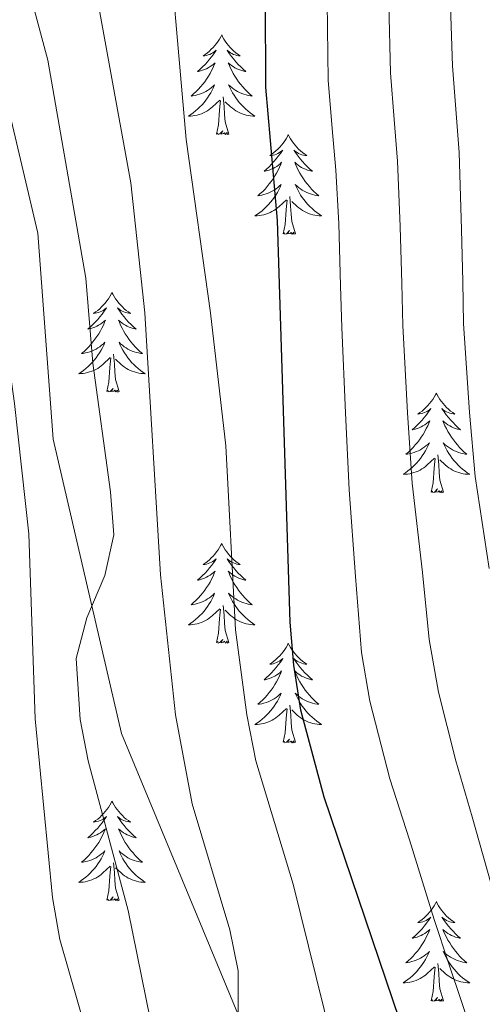
# Model space of a CAD drawing. Units: metres. Extents: x 622516 to 627025, y 4789294 to 4792346.
# Drawn here: x 623856 to 623912, y 4790578 to 4790696 of the extents above; entities that cross this region are included whole.
import ezdxf

# ---------------------------------------------------------------- set-up
doc = ezdxf.new("R2010")
doc.units = ezdxf.units.M
doc.header["$MEASUREMENT"] = 0
doc.linetypes.add('DGN Style 3', pattern=[1147.6976, 819.784, -327.9136])
for name, color, linetype, lineweight in [('Nivel 21', 7, 'Continuous', 0), ('Nivel 36', 7, 'Continuous', 0), ('Nivel 4', 7, 'Continuous', 0), ('Nivel 5', 7, 'Continuous', 0), ('Nivel 61', 7, 'Continuous', 0), ('Nivel 63', 7, 'Continuous', 0)]:
    doc.layers.add(name, color=color, linetype=linetype, lineweight=lineweight)

msp = doc.modelspace()

# ---------------------------------------------------------------- linework, layer by layer
at = {"layer": 'Nivel 21', "color": 250, "linetype": 'DGN Style 3', "lineweight": 0}
msp.add_polyline3d([(623766.15, 4790835.27, 314.05), (623776.34, 4790828.67, 314.54), (623781.07, 4790819.36, 314.54), (623783.92, 4790807.42, 315.54), (623796.57, 4790776.22, 317.53), (623801.12, 4790760.1, 319.86), (623819.79, 4790735.84, 324.17), (623830.36, 4790726.33, 325.17), (623845.61, 4790710.43, 328.32), (623850.06, 4790699.17, 328.82), (623855.25, 4790683.71, 330.81), (623858.45, 4790670.16, 333.47), (623860.26, 4790645.54, 337.29), (623864.9, 4790625.62, 335.01), (623868.45, 4790610.36, 334.03), (623882.34, 4790576.86, 340.01)], dxfattribs=at)
at = {"layer": 'Nivel 36', "color": 92, "linetype": 'Continuous', "lineweight": 0, "elevation": 0.01, "flags": 128}
for points in [[(623880.41, 4790693.87), (623880.3, 4790693.66), (623880.14, 4790693.38), (623879.98, 4790693.11), (623879.79, 4790692.86), (623879.6, 4790692.61), (623879.39, 4790692.37), (623879.17, 4790692.15), (623878.94, 4790691.93), (623878.7, 4790691.73), (623878.45, 4790691.54), (623878.19, 4790691.36), (623878.39, 4790691.38), (623878.59, 4790691.42), (623878.79, 4790691.47), (623878.99, 4790691.54), (623879.18, 4790691.63), (623879.36, 4790691.73), (623879.53, 4790691.84), (623879.74, 4790692.03), (623879.7, 4790691.97), (623879.47, 4790691.62), (623879.22, 4790691.28), (623878.97, 4790690.96), (623878.7, 4790690.64), (623878.42, 4790690.34), (623878.13, 4790690.04), (623877.82, 4790689.76), (623877.51, 4790689.49), (623877.64, 4790689.51), (623877.88, 4790689.57), (623878.12, 4790689.64), (623878.36, 4790689.73), (623878.59, 4790689.83), (623878.81, 4790689.95), (623879.03, 4790690.08), (623879.24, 4790690.23), (623879.43, 4790690.39), (623879.62, 4790690.55), (623879.53, 4790690.33), (623879.38, 4790689.97), (623879.2, 4790689.62), (623879.02, 4790689.27), (623878.82, 4790688.93), (623878.61, 4790688.6), (623878.38, 4790688.28), (623878.14, 4790687.97), (623877.89, 4790687.66), (623877.63, 4790687.37), (623877.35, 4790687.09), (623877.06, 4790686.82), (623876.77, 4790686.56), (623876.96, 4790686.59), (623877.23, 4790686.63), (623877.49, 4790686.7), (623877.75, 4790686.78), (623878.01, 4790686.87), (623878.26, 4790686.98), (623878.5, 4790687.1), (623878.73, 4790687.24), (623878.96, 4790687.39), (623879.17, 4790687.55), (623879.38, 4790687.73), (623879.57, 4790687.92), (623879.43, 4790687.59)], [(623880.41, 4790693.87), (623880.52, 4790693.66), (623880.68, 4790693.38), (623880.84, 4790693.11), (623881.02, 4790692.86), (623881.22, 4790692.61), (623881.43, 4790692.37), (623881.64, 4790692.15), (623881.88, 4790691.93), (623882.12, 4790691.73), (623882.37, 4790691.54), (623882.63, 4790691.36), (623882.43, 4790691.38), (623882.22, 4790691.42), (623882.02, 4790691.47), (623881.83, 4790691.54), (623881.64, 4790691.63), (623881.46, 4790691.73), (623881.29, 4790691.84), (623881.08, 4790692.03), (623881.12, 4790691.97), (623881.35, 4790691.62), (623881.6, 4790691.28), (623881.85, 4790690.96), (623882.12, 4790690.64), (623882.4, 4790690.34), (623882.69, 4790690.04), (623882.99, 4790689.76), (623883.31, 4790689.49), (623883.18, 4790689.51), (623882.94, 4790689.57), (623882.7, 4790689.64), (623882.46, 4790689.73), (623882.23, 4790689.83), (623882, 4790689.95), (623881.79, 4790690.08), (623881.58, 4790690.23), (623881.38, 4790690.39), (623881.2, 4790690.55), (623881.29, 4790690.33), (623881.44, 4790689.97), (623881.61, 4790689.62), (623881.8, 4790689.27), (623882, 4790688.93), (623882.21, 4790688.6), (623882.44, 4790688.28), (623882.68, 4790687.97), (623882.93, 4790687.66), (623883.19, 4790687.37), (623883.47, 4790687.09), (623883.75, 4790686.82), (623884.05, 4790686.56), (623883.85, 4790686.59), (623883.59, 4790686.63), (623883.32, 4790686.7), (623883.06, 4790686.78), (623882.81, 4790686.87), (623882.56, 4790686.98), (623882.32, 4790687.1), (623882.09, 4790687.24), (623881.86, 4790687.39), (623881.65, 4790687.55), (623881.44, 4790687.73), (623881.24, 4790687.92), (623881.39, 4790687.59)], [(623879.43, 4790687.59), (623879.28, 4790687.27), (623879.11, 4790686.95), (623878.92, 4790686.65), (623878.73, 4790686.35), (623878.52, 4790686.07), (623878.3, 4790685.79), (623878.06, 4790685.52), (623877.81, 4790685.26), (623877.56, 4790685.02), (623877.29, 4790684.78), (623877.01, 4790684.56), (623876.72, 4790684.35), (623876.43, 4790684.16), (623876.69, 4790684.17), (623876.96, 4790684.19), (623877.22, 4790684.23), (623877.48, 4790684.29), (623877.73, 4790684.36), (623877.98, 4790684.45), (623878.23, 4790684.55), (623878.46, 4790684.67), (623878.7, 4790684.8), (623878.92, 4790684.95), (623879.13, 4790685.1), (623879.33, 4790685.27), (623880.18, 4790686.07)], [(623881.39, 4790687.59), (623881.54, 4790687.27), (623881.71, 4790686.95), (623881.89, 4790686.65), (623882.09, 4790686.35), (623882.3, 4790686.07), (623882.52, 4790685.79), (623882.76, 4790685.52), (623883, 4790685.26), (623883.26, 4790685.02), (623883.53, 4790684.78), (623883.81, 4790684.56), (623884.1, 4790684.35), (623884.39, 4790684.16), (623884.12, 4790684.17), (623883.86, 4790684.19), (623883.6, 4790684.23), (623883.34, 4790684.29), (623883.08, 4790684.36), (623882.84, 4790684.45), (623882.59, 4790684.55), (623882.35, 4790684.67), (623882.12, 4790684.8), (623881.9, 4790684.95), (623881.69, 4790685.1), (623881.48, 4790685.27), (623880.83, 4790685.89)], [(623879.79, 4790682.02), (623880.04, 4790683.14), (623880.15, 4790684.88), (623880.2, 4790685.32), (623880.26, 4790686.04)], [(623881.26, 4790682.02), (623880.83, 4790683.46), (623880.74, 4790684.37), (623880.69, 4790685.32), (623880.59, 4790686.48)], [(623881.26, 4790682.02), (623881.09, 4790681.96), (623881.07, 4790682.19), (623880.88, 4790681.97), (623880.76, 4790682.18), (623880.64, 4790682.07), (623880.36, 4790682.01), (623880.56, 4790682.41), (623880.18, 4790682.03), (623879.99, 4790681.97), (623879.95, 4790682.13), (623879.79, 4790682.02)], [(623888.37, 4790681.96), (623888.26, 4790681.74), (623888.1, 4790681.46), (623887.94, 4790681.2), (623887.75, 4790680.94), (623887.56, 4790680.69), (623887.35, 4790680.45), (623887.13, 4790680.23), (623886.9, 4790680.01), (623886.66, 4790679.81), (623886.41, 4790679.62), (623886.15, 4790679.44), (623886.35, 4790679.46), (623886.55, 4790679.5), (623886.75, 4790679.55), (623886.95, 4790679.62), (623887.14, 4790679.71), (623887.32, 4790679.81), (623887.49, 4790679.92), (623887.7, 4790680.11), (623887.66, 4790680.05), (623887.43, 4790679.7), (623887.18, 4790679.37), (623886.93, 4790679.04), (623886.66, 4790678.72), (623886.38, 4790678.42), (623886.09, 4790678.12), (623885.78, 4790677.84), (623885.47, 4790677.57), (623885.6, 4790677.59), (623885.84, 4790677.65), (623886.08, 4790677.72), (623886.32, 4790677.81), (623886.55, 4790677.91), (623886.77, 4790678.03), (623886.99, 4790678.16), (623887.2, 4790678.31), (623887.39, 4790678.47), (623887.58, 4790678.64), (623887.49, 4790678.41), (623887.34, 4790678.05), (623887.16, 4790677.7), (623886.98, 4790677.35), (623886.78, 4790677.01), (623886.57, 4790676.68), (623886.34, 4790676.36), (623886.1, 4790676.05), (623885.85, 4790675.74), (623885.59, 4790675.45), (623885.31, 4790675.17), (623885.02, 4790674.9), (623884.73, 4790674.64), (623884.92, 4790674.67), (623885.19, 4790674.71), (623885.45, 4790674.78), (623885.71, 4790674.86), (623885.97, 4790674.95), (623886.22, 4790675.06), (623886.46, 4790675.18), (623886.69, 4790675.32), (623886.92, 4790675.47), (623887.13, 4790675.63), (623887.34, 4790675.81), (623887.53, 4790676), (623887.39, 4790675.67)], [(623888.37, 4790681.96), (623888.48, 4790681.74), (623888.64, 4790681.46), (623888.8, 4790681.2), (623888.98, 4790680.94), (623889.18, 4790680.69), (623889.39, 4790680.45), (623889.6, 4790680.23), (623889.84, 4790680.01), (623890.08, 4790679.81), (623890.33, 4790679.62), (623890.59, 4790679.44), (623890.39, 4790679.46), (623890.18, 4790679.5), (623889.98, 4790679.55), (623889.79, 4790679.62), (623889.6, 4790679.71), (623889.42, 4790679.81), (623889.25, 4790679.92), (623889.04, 4790680.11), (623889.08, 4790680.05), (623889.31, 4790679.7), (623889.56, 4790679.37), (623889.81, 4790679.04), (623890.08, 4790678.72), (623890.36, 4790678.42), (623890.65, 4790678.12), (623890.95, 4790677.84), (623891.27, 4790677.57), (623891.14, 4790677.59), (623890.9, 4790677.65), (623890.66, 4790677.72), (623890.42, 4790677.81), (623890.19, 4790677.91), (623889.96, 4790678.03), (623889.75, 4790678.16), (623889.54, 4790678.31), (623889.34, 4790678.47), (623889.16, 4790678.64), (623889.25, 4790678.41), (623889.4, 4790678.05), (623889.57, 4790677.7), (623889.76, 4790677.35), (623889.96, 4790677.01), (623890.17, 4790676.68), (623890.4, 4790676.36), (623890.64, 4790676.05), (623890.89, 4790675.74), (623891.15, 4790675.45), (623891.43, 4790675.17), (623891.71, 4790674.9), (623892.01, 4790674.64), (623891.81, 4790674.67), (623891.55, 4790674.71), (623891.28, 4790674.78), (623891.02, 4790674.86), (623890.77, 4790674.95), (623890.52, 4790675.06), (623890.28, 4790675.18), (623890.05, 4790675.32), (623889.82, 4790675.47), (623889.61, 4790675.63), (623889.4, 4790675.81), (623889.2, 4790676), (623889.35, 4790675.67)], [(623887.39, 4790675.67), (623887.24, 4790675.35), (623887.07, 4790675.04), (623886.88, 4790674.73), (623886.69, 4790674.43), (623886.48, 4790674.15), (623886.26, 4790673.87), (623886.02, 4790673.6), (623885.77, 4790673.34), (623885.52, 4790673.1), (623885.25, 4790672.86), (623884.97, 4790672.64), (623884.68, 4790672.43), (623884.39, 4790672.24), (623884.65, 4790672.25), (623884.92, 4790672.27), (623885.18, 4790672.32), (623885.44, 4790672.37), (623885.69, 4790672.45), (623885.94, 4790672.53), (623886.19, 4790672.63), (623886.42, 4790672.75), (623886.66, 4790672.88), (623886.88, 4790673.03), (623887.09, 4790673.19), (623887.29, 4790673.35), (623888.14, 4790674.15)], [(623889.35, 4790675.67), (623889.5, 4790675.35), (623889.67, 4790675.04), (623889.85, 4790674.73), (623890.05, 4790674.43), (623890.26, 4790674.15), (623890.48, 4790673.87), (623890.72, 4790673.6), (623890.96, 4790673.34), (623891.22, 4790673.1), (623891.49, 4790672.86), (623891.77, 4790672.64), (623892.06, 4790672.43), (623892.35, 4790672.24), (623892.08, 4790672.25), (623891.82, 4790672.27), (623891.56, 4790672.32), (623891.3, 4790672.37), (623891.04, 4790672.45), (623890.8, 4790672.53), (623890.55, 4790672.63), (623890.31, 4790672.75), (623890.08, 4790672.88), (623889.86, 4790673.03), (623889.65, 4790673.19), (623889.44, 4790673.35), (623888.79, 4790673.97)], [(623887.75, 4790670.11), (623888, 4790671.22), (623888.11, 4790672.97), (623888.16, 4790673.4), (623888.22, 4790674.12)], [(623889.22, 4790670.11), (623888.79, 4790671.55), (623888.7, 4790672.45), (623888.65, 4790673.4), (623888.55, 4790674.56)], [(623889.22, 4790670.11), (623889.05, 4790670.04), (623889.03, 4790670.28), (623888.84, 4790670.05), (623888.72, 4790670.26), (623888.6, 4790670.15), (623888.32, 4790670.09), (623888.52, 4790670.49), (623888.14, 4790670.11), (623887.95, 4790670.05), (623887.91, 4790670.22), (623887.75, 4790670.11)], [(623867.3, 4790663.09), (623867.19, 4790662.87), (623867.04, 4790662.59), (623866.87, 4790662.33), (623866.68, 4790662.07), (623866.49, 4790661.82), (623866.28, 4790661.59), (623866.06, 4790661.36), (623865.84, 4790661.14), (623865.6, 4790660.94), (623865.34, 4790660.75), (623865.08, 4790660.57), (623865.28, 4790660.59), (623865.49, 4790660.63), (623865.68, 4790660.69), (623865.88, 4790660.76), (623866.07, 4790660.84), (623866.25, 4790660.94), (623866.42, 4790661.05), (623866.63, 4790661.24), (623866.59, 4790661.18), (623866.36, 4790660.83), (623866.12, 4790660.5), (623865.86, 4790660.17), (623865.59, 4790659.85), (623865.31, 4790659.55), (623865.02, 4790659.26), (623864.72, 4790658.97), (623864.4, 4790658.7), (623864.53, 4790658.73), (623864.77, 4790658.78), (623865.02, 4790658.86), (623865.25, 4790658.94), (623865.48, 4790659.05), (623865.7, 4790659.17), (623865.92, 4790659.3), (623866.13, 4790659.44), (623866.32, 4790659.6), (623866.51, 4790659.77), (623866.42, 4790659.55), (623866.27, 4790659.19), (623866.1, 4790658.83), (623865.91, 4790658.48), (623865.71, 4790658.14), (623865.5, 4790657.81), (623865.27, 4790657.49), (623865.03, 4790657.18), (623864.78, 4790656.88), (623864.52, 4790656.58), (623864.24, 4790656.3), (623863.96, 4790656.03), (623863.66, 4790655.77), (623863.86, 4790655.8), (623864.12, 4790655.85), (623864.39, 4790655.91), (623864.64, 4790655.99), (623864.9, 4790656.08), (623865.15, 4790656.19), (623865.39, 4790656.31), (623865.62, 4790656.45), (623865.85, 4790656.6), (623866.06, 4790656.77), (623866.27, 4790656.94), (623866.46, 4790657.13), (623866.32, 4790656.8)], [(623867.3, 4790663.09), (623867.41, 4790662.87), (623867.57, 4790662.59), (623867.74, 4790662.33), (623867.92, 4790662.07), (623868.11, 4790661.82), (623868.32, 4790661.59), (623868.54, 4790661.36), (623868.77, 4790661.14), (623869.01, 4790660.94), (623869.26, 4790660.75), (623869.52, 4790660.57), (623869.32, 4790660.59), (623869.12, 4790660.63), (623868.92, 4790660.69), (623868.72, 4790660.76), (623868.53, 4790660.84), (623868.35, 4790660.94), (623868.18, 4790661.05), (623867.97, 4790661.24), (623868.01, 4790661.18), (623868.24, 4790660.83), (623868.49, 4790660.5), (623868.74, 4790660.17), (623869.01, 4790659.85), (623869.29, 4790659.55), (623869.58, 4790659.26), (623869.89, 4790658.97), (623870.2, 4790658.7), (623870.08, 4790658.73), (623869.83, 4790658.78), (623869.59, 4790658.86), (623869.35, 4790658.94), (623869.12, 4790659.05), (623868.9, 4790659.17), (623868.68, 4790659.3), (623868.47, 4790659.44), (623868.28, 4790659.6), (623868.09, 4790659.77), (623868.18, 4790659.55), (623868.33, 4790659.19), (623868.5, 4790658.83), (623868.69, 4790658.48), (623868.89, 4790658.14), (623869.1, 4790657.81), (623869.33, 4790657.49), (623869.57, 4790657.18), (623869.82, 4790656.88), (623870.08, 4790656.58), (623870.36, 4790656.3), (623870.64, 4790656.03), (623870.94, 4790655.77), (623870.75, 4790655.8), (623870.48, 4790655.85), (623870.22, 4790655.91), (623869.96, 4790655.99), (623869.7, 4790656.08), (623869.45, 4790656.19), (623869.21, 4790656.31), (623868.98, 4790656.45), (623868.75, 4790656.6), (623868.54, 4790656.77), (623868.33, 4790656.94), (623868.14, 4790657.13), (623868.28, 4790656.8)], [(623866.32, 4790656.8), (623866.17, 4790656.48), (623866, 4790656.17), (623865.82, 4790655.86), (623865.62, 4790655.57), (623865.41, 4790655.28), (623865.19, 4790655), (623864.95, 4790654.73), (623864.71, 4790654.47), (623864.45, 4790654.23), (623864.18, 4790653.99), (623863.9, 4790653.77), (623863.61, 4790653.56), (623863.32, 4790653.37), (623863.59, 4790653.38), (623863.85, 4790653.41), (623864.11, 4790653.45), (623864.37, 4790653.51), (623864.62, 4790653.58), (623864.88, 4790653.66), (623865.12, 4790653.77), (623865.36, 4790653.88), (623865.59, 4790654.01), (623865.81, 4790654.16), (623866.02, 4790654.32), (623866.22, 4790654.49), (623867.07, 4790655.29)], [(623868.28, 4790656.8), (623868.43, 4790656.48), (623868.6, 4790656.17), (623868.78, 4790655.86), (623868.98, 4790655.57), (623869.19, 4790655.28), (623869.42, 4790655), (623869.65, 4790654.73), (623869.9, 4790654.47), (623870.15, 4790654.23), (623870.42, 4790653.99), (623870.7, 4790653.77), (623870.99, 4790653.56), (623871.28, 4790653.37), (623871.02, 4790653.38), (623870.75, 4790653.41), (623870.49, 4790653.45), (623870.23, 4790653.51), (623869.98, 4790653.58), (623869.73, 4790653.66), (623869.48, 4790653.77), (623869.24, 4790653.88), (623869.02, 4790654.01), (623868.79, 4790654.16), (623868.58, 4790654.32), (623868.38, 4790654.49), (623867.72, 4790655.11)], [(623866.68, 4790651.24), (623866.93, 4790652.35), (623867.04, 4790654.1), (623867.09, 4790654.53), (623867.15, 4790655.25)], [(623868.15, 4790651.24), (623867.72, 4790652.68), (623867.63, 4790653.58), (623867.59, 4790654.53), (623867.48, 4790655.69)], [(623868.15, 4790651.24), (623867.98, 4790651.17), (623867.96, 4790651.41), (623867.77, 4790651.19), (623867.65, 4790651.39), (623867.53, 4790651.28), (623867.26, 4790651.23), (623867.45, 4790651.62), (623867.07, 4790651.24), (623866.88, 4790651.19), (623866.84, 4790651.35), (623866.68, 4790651.24)], [(623906.07, 4790651.06), (623905.96, 4790650.84), (623905.8, 4790650.57), (623905.63, 4790650.3), (623905.45, 4790650.05), (623905.26, 4790649.8), (623905.05, 4790649.56), (623904.83, 4790649.33), (623904.6, 4790649.12), (623904.36, 4790648.91), (623904.11, 4790648.72), (623903.85, 4790648.55), (623904.05, 4790648.57), (623904.25, 4790648.61), (623904.45, 4790648.66), (623904.65, 4790648.73), (623904.84, 4790648.82), (623905.02, 4790648.91), (623905.19, 4790649.03), (623905.4, 4790649.22), (623905.36, 4790649.15), (623905.12, 4790648.81), (623904.88, 4790648.47), (623904.63, 4790648.15), (623904.36, 4790647.83), (623904.08, 4790647.53), (623903.79, 4790647.23), (623903.48, 4790646.95), (623903.17, 4790646.68), (623903.29, 4790646.7), (623903.54, 4790646.76), (623903.78, 4790646.83), (623904.02, 4790646.92), (623904.25, 4790647.02), (623904.47, 4790647.14), (623904.69, 4790647.27), (623904.9, 4790647.42), (623905.09, 4790647.57), (623905.28, 4790647.74), (623905.19, 4790647.52), (623905.04, 4790647.16), (623904.86, 4790646.81), (623904.68, 4790646.46), (623904.48, 4790646.12), (623904.27, 4790645.79), (623904.04, 4790645.47), (623903.8, 4790645.15), (623903.55, 4790644.85), (623903.29, 4790644.56), (623903.01, 4790644.28), (623902.72, 4790644.01), (623902.43, 4790643.75), (623902.62, 4790643.77), (623902.89, 4790643.82), (623903.15, 4790643.89), (623903.41, 4790643.96), (623903.67, 4790644.06), (623903.92, 4790644.17), (623904.16, 4790644.29), (623904.39, 4790644.43), (623904.62, 4790644.58), (623904.83, 4790644.74), (623905.04, 4790644.92), (623905.23, 4790645.11), (623905.09, 4790644.78)], [(623906.07, 4790651.06), (623906.18, 4790650.84), (623906.33, 4790650.57), (623906.5, 4790650.3), (623906.68, 4790650.05), (623906.88, 4790649.8), (623907.08, 4790649.56), (623907.3, 4790649.33), (623907.53, 4790649.12), (623907.77, 4790648.91), (623908.02, 4790648.72), (623908.28, 4790648.55), (623908.09, 4790648.57), (623907.88, 4790648.61), (623907.68, 4790648.66), (623907.49, 4790648.73), (623907.3, 4790648.82), (623907.12, 4790648.91), (623906.94, 4790649.03), (623906.74, 4790649.22), (623906.78, 4790649.15), (623907.01, 4790648.81), (623907.25, 4790648.47), (623907.51, 4790648.15), (623907.78, 4790647.83), (623908.06, 4790647.53), (623908.35, 4790647.23), (623908.65, 4790646.95), (623908.97, 4790646.68), (623908.84, 4790646.7), (623908.6, 4790646.76), (623908.35, 4790646.83), (623908.12, 4790646.92), (623907.89, 4790647.02), (623907.66, 4790647.14), (623907.45, 4790647.27), (623907.24, 4790647.42), (623907.04, 4790647.57), (623906.86, 4790647.74), (623906.94, 4790647.52), (623907.1, 4790647.16), (623907.27, 4790646.81), (623907.46, 4790646.46), (623907.66, 4790646.12), (623907.87, 4790645.79), (623908.1, 4790645.47), (623908.34, 4790645.15), (623908.59, 4790644.85), (623908.85, 4790644.56), (623909.12, 4790644.28), (623909.41, 4790644.01), (623909.71, 4790643.75), (623909.51, 4790643.77), (623909.25, 4790643.82), (623908.98, 4790643.89), (623908.72, 4790643.96), (623908.47, 4790644.06), (623908.22, 4790644.17), (623907.98, 4790644.29), (623907.75, 4790644.43), (623907.52, 4790644.58), (623907.3, 4790644.74), (623907.1, 4790644.92), (623906.9, 4790645.11), (623907.04, 4790644.78)], [(623905.09, 4790644.78), (623904.94, 4790644.46), (623904.77, 4790644.14), (623904.58, 4790643.84), (623904.39, 4790643.54), (623904.18, 4790643.25), (623903.95, 4790642.97), (623903.72, 4790642.71), (623903.47, 4790642.45), (623903.22, 4790642.2), (623902.95, 4790641.97), (623902.67, 4790641.75), (623902.38, 4790641.54), (623902.09, 4790641.35), (623902.35, 4790641.36), (623902.62, 4790641.38), (623902.88, 4790641.42), (623903.14, 4790641.48), (623903.39, 4790641.55), (623903.64, 4790641.64), (623903.89, 4790641.74), (623904.12, 4790641.86), (623904.35, 4790641.99), (623904.58, 4790642.13), (623904.79, 4790642.29), (623904.99, 4790642.46), (623905.84, 4790643.26)], [(623907.04, 4790644.78), (623907.2, 4790644.46), (623907.37, 4790644.14), (623907.55, 4790643.84), (623907.75, 4790643.54), (623907.96, 4790643.25), (623908.18, 4790642.97), (623908.42, 4790642.71), (623908.66, 4790642.45), (623908.92, 4790642.2), (623909.19, 4790641.97), (623909.47, 4790641.75), (623909.76, 4790641.54), (623910.05, 4790641.35), (623909.78, 4790641.36), (623909.52, 4790641.38), (623909.26, 4790641.42), (623909, 4790641.48), (623908.74, 4790641.55), (623908.49, 4790641.64), (623908.25, 4790641.74), (623908.01, 4790641.86), (623907.78, 4790641.99), (623907.56, 4790642.13), (623907.35, 4790642.29), (623907.14, 4790642.46), (623906.49, 4790643.08)], [(623905.45, 4790639.21), (623905.69, 4790640.33), (623905.81, 4790642.07), (623905.86, 4790642.51), (623905.92, 4790643.23)], [(623906.92, 4790639.21), (623906.49, 4790640.65), (623906.4, 4790641.56), (623906.35, 4790642.51), (623906.25, 4790643.67)], [(623906.92, 4790639.21), (623906.74, 4790639.14), (623906.73, 4790639.38), (623906.54, 4790639.16), (623906.42, 4790639.36), (623906.29, 4790639.26), (623906.02, 4790639.2), (623906.22, 4790639.59), (623905.84, 4790639.21), (623905.65, 4790639.16), (623905.61, 4790639.32), (623905.45, 4790639.21)], [(623880.41, 4790633.08), (623880.3, 4790632.86), (623880.14, 4790632.58), (623879.98, 4790632.32), (623879.79, 4790632.06), (623879.6, 4790631.81), (623879.39, 4790631.57), (623879.17, 4790631.35), (623878.94, 4790631.13), (623878.7, 4790630.93), (623878.45, 4790630.74), (623878.19, 4790630.56), (623878.39, 4790630.58), (623878.59, 4790630.62), (623878.79, 4790630.68), (623878.99, 4790630.75), (623879.18, 4790630.83), (623879.36, 4790630.93), (623879.53, 4790631.04), (623879.74, 4790631.23), (623879.7, 4790631.17), (623879.47, 4790630.82), (623879.22, 4790630.49), (623878.97, 4790630.16), (623878.7, 4790629.84), (623878.42, 4790629.54), (623878.13, 4790629.25), (623877.82, 4790628.96), (623877.51, 4790628.69), (623877.64, 4790628.71), (623877.88, 4790628.77), (623878.12, 4790628.85), (623878.36, 4790628.93), (623878.59, 4790629.04), (623878.81, 4790629.15), (623879.03, 4790629.29), (623879.24, 4790629.43), (623879.43, 4790629.59), (623879.62, 4790629.76), (623879.53, 4790629.53), (623879.38, 4790629.17), (623879.2, 4790628.82), (623879.02, 4790628.47), (623878.82, 4790628.13), (623878.61, 4790627.8), (623878.38, 4790627.48), (623878.14, 4790627.17), (623877.89, 4790626.87), (623877.63, 4790626.57), (623877.35, 4790626.29), (623877.06, 4790626.02), (623876.77, 4790625.76), (623876.96, 4790625.79), (623877.23, 4790625.84), (623877.49, 4790625.9), (623877.75, 4790625.98), (623878.01, 4790626.07), (623878.26, 4790626.18), (623878.5, 4790626.3), (623878.73, 4790626.44), (623878.96, 4790626.59), (623879.17, 4790626.75), (623879.38, 4790626.93), (623879.57, 4790627.12), (623879.43, 4790626.79)], [(623880.41, 4790633.08), (623880.52, 4790632.86), (623880.68, 4790632.58), (623880.84, 4790632.32), (623881.02, 4790632.06), (623881.22, 4790631.81), (623881.43, 4790631.57), (623881.64, 4790631.35), (623881.88, 4790631.13), (623882.12, 4790630.93), (623882.37, 4790630.74), (623882.63, 4790630.56), (623882.43, 4790630.58), (623882.22, 4790630.62), (623882.02, 4790630.68), (623881.83, 4790630.75), (623881.64, 4790630.83), (623881.46, 4790630.93), (623881.29, 4790631.04), (623881.08, 4790631.23), (623881.12, 4790631.17), (623881.35, 4790630.82), (623881.6, 4790630.49), (623881.85, 4790630.16), (623882.12, 4790629.84), (623882.4, 4790629.54), (623882.69, 4790629.25), (623882.99, 4790628.96), (623883.31, 4790628.69), (623883.18, 4790628.71), (623882.94, 4790628.77), (623882.7, 4790628.85), (623882.46, 4790628.93), (623882.23, 4790629.04), (623882, 4790629.15), (623881.79, 4790629.29), (623881.58, 4790629.43), (623881.38, 4790629.59), (623881.2, 4790629.76), (623881.29, 4790629.53), (623881.44, 4790629.17), (623881.61, 4790628.82), (623881.8, 4790628.47), (623882, 4790628.13), (623882.21, 4790627.8), (623882.44, 4790627.48), (623882.68, 4790627.17), (623882.93, 4790626.87), (623883.19, 4790626.57), (623883.47, 4790626.29), (623883.75, 4790626.02), (623884.05, 4790625.76), (623883.85, 4790625.79), (623883.59, 4790625.84), (623883.32, 4790625.9), (623883.06, 4790625.98), (623882.81, 4790626.07), (623882.56, 4790626.18), (623882.32, 4790626.3), (623882.09, 4790626.44), (623881.86, 4790626.59), (623881.65, 4790626.75), (623881.44, 4790626.93), (623881.24, 4790627.12), (623881.39, 4790626.79)], [(623879.43, 4790626.79), (623879.28, 4790626.47), (623879.11, 4790626.16), (623878.92, 4790625.85), (623878.73, 4790625.55), (623878.52, 4790625.27), (623878.3, 4790624.99), (623878.06, 4790624.72), (623877.81, 4790624.46), (623877.56, 4790624.22), (623877.29, 4790623.98), (623877.01, 4790623.76), (623876.72, 4790623.55), (623876.43, 4790623.36), (623876.69, 4790623.37), (623876.96, 4790623.4), (623877.22, 4790623.44), (623877.48, 4790623.49), (623877.73, 4790623.57), (623877.98, 4790623.65), (623878.23, 4790623.76), (623878.46, 4790623.87), (623878.7, 4790624), (623878.92, 4790624.15), (623879.13, 4790624.31), (623879.33, 4790624.48), (623880.18, 4790625.27)], [(623881.39, 4790626.79), (623881.54, 4790626.47), (623881.71, 4790626.16), (623881.89, 4790625.85), (623882.09, 4790625.55), (623882.3, 4790625.27), (623882.52, 4790624.99), (623882.76, 4790624.72), (623883, 4790624.46), (623883.26, 4790624.22), (623883.53, 4790623.98), (623883.81, 4790623.76), (623884.1, 4790623.55), (623884.39, 4790623.36), (623884.12, 4790623.37), (623883.86, 4790623.4), (623883.6, 4790623.44), (623883.34, 4790623.49), (623883.08, 4790623.57), (623882.84, 4790623.65), (623882.59, 4790623.76), (623882.35, 4790623.87), (623882.12, 4790624), (623881.9, 4790624.15), (623881.69, 4790624.31), (623881.48, 4790624.48), (623880.83, 4790625.1)], [(623881.26, 4790621.23), (623880.83, 4790622.67), (623880.74, 4790623.57), (623880.69, 4790624.52), (623880.59, 4790625.68)], [(623879.79, 4790621.23), (623880.04, 4790622.34), (623880.15, 4790624.09), (623880.2, 4790624.52), (623880.26, 4790625.24)], [(623881.26, 4790621.23), (623881.09, 4790621.16), (623881.07, 4790621.4), (623880.88, 4790621.17), (623880.76, 4790621.38), (623880.64, 4790621.27), (623880.36, 4790621.22), (623880.56, 4790621.61), (623880.18, 4790621.23), (623879.99, 4790621.17), (623879.95, 4790621.34), (623879.79, 4790621.23)], [(623888.37, 4790621.16), (623888.26, 4790620.94), (623888.1, 4790620.66), (623887.94, 4790620.4), (623887.75, 4790620.14), (623887.56, 4790619.89), (623887.35, 4790619.65), (623887.13, 4790619.43), (623886.9, 4790619.21), (623886.66, 4790619.01), (623886.41, 4790618.82), (623886.15, 4790618.64), (623886.35, 4790618.66), (623886.56, 4790618.7), (623886.75, 4790618.76), (623886.95, 4790618.83), (623887.14, 4790618.91), (623887.32, 4790619.01), (623887.49, 4790619.12), (623887.7, 4790619.31), (623887.66, 4790619.25), (623887.43, 4790618.9), (623887.18, 4790618.57), (623886.93, 4790618.24), (623886.66, 4790617.93), (623886.38, 4790617.62), (623886.09, 4790617.33), (623885.78, 4790617.04), (623885.47, 4790616.77), (623885.6, 4790616.79), (623885.84, 4790616.85), (623886.08, 4790616.93), (623886.32, 4790617.01), (623886.55, 4790617.12), (623886.77, 4790617.23), (623886.99, 4790617.37), (623887.2, 4790617.51), (623887.39, 4790617.67), (623887.58, 4790617.84), (623887.49, 4790617.62), (623887.34, 4790617.25), (623887.17, 4790616.9), (623886.98, 4790616.55), (623886.78, 4790616.21), (623886.57, 4790615.88), (623886.34, 4790615.56), (623886.1, 4790615.25), (623885.85, 4790614.95), (623885.59, 4790614.65), (623885.31, 4790614.37), (623885.03, 4790614.1), (623884.73, 4790613.85), (623884.92, 4790613.87), (623885.19, 4790613.92), (623885.46, 4790613.98), (623885.71, 4790614.06), (623885.97, 4790614.15), (623886.22, 4790614.26), (623886.46, 4790614.38), (623886.69, 4790614.52), (623886.92, 4790614.67), (623887.13, 4790614.84), (623887.34, 4790615.01), (623887.53, 4790615.2), (623887.39, 4790614.87)], [(623888.37, 4790621.16), (623888.48, 4790620.94), (623888.64, 4790620.66), (623888.8, 4790620.4), (623888.99, 4790620.14), (623889.18, 4790619.89), (623889.39, 4790619.65), (623889.61, 4790619.43), (623889.84, 4790619.21), (623890.08, 4790619.01), (623890.33, 4790618.82), (623890.59, 4790618.64), (623890.39, 4790618.66), (623890.18, 4790618.7), (623889.99, 4790618.76), (623889.79, 4790618.83), (623889.6, 4790618.91), (623889.42, 4790619.01), (623889.25, 4790619.12), (623889.04, 4790619.31), (623889.08, 4790619.25), (623889.31, 4790618.9), (623889.56, 4790618.57), (623889.81, 4790618.24), (623890.08, 4790617.93), (623890.36, 4790617.62), (623890.65, 4790617.33), (623890.96, 4790617.04), (623891.27, 4790616.77), (623891.14, 4790616.79), (623890.9, 4790616.85), (623890.66, 4790616.93), (623890.42, 4790617.01), (623890.19, 4790617.12), (623889.97, 4790617.23), (623889.75, 4790617.37), (623889.54, 4790617.51), (623889.35, 4790617.67), (623889.16, 4790617.84), (623889.25, 4790617.62), (623889.4, 4790617.25), (623889.57, 4790616.9), (623889.76, 4790616.55), (623889.96, 4790616.21), (623890.17, 4790615.88), (623890.4, 4790615.56), (623890.64, 4790615.25), (623890.89, 4790614.95), (623891.15, 4790614.65), (623891.43, 4790614.37), (623891.71, 4790614.1), (623892.01, 4790613.85), (623891.82, 4790613.87), (623891.55, 4790613.92), (623891.28, 4790613.98), (623891.03, 4790614.06), (623890.77, 4790614.15), (623890.52, 4790614.26), (623890.28, 4790614.38), (623890.05, 4790614.52), (623889.82, 4790614.67), (623889.61, 4790614.84), (623889.4, 4790615.01), (623889.21, 4790615.2), (623889.35, 4790614.87)], [(623887.39, 4790614.87), (623887.24, 4790614.55), (623887.07, 4790614.24), (623886.89, 4790613.93), (623886.69, 4790613.64), (623886.48, 4790613.35), (623886.26, 4790613.07), (623886.02, 4790612.8), (623885.78, 4790612.54), (623885.52, 4790612.3), (623885.25, 4790612.07), (623884.97, 4790611.84), (623884.68, 4790611.63), (623884.39, 4790611.44), (623884.66, 4790611.45), (623884.92, 4790611.48), (623885.18, 4790611.52), (623885.44, 4790611.57), (623885.69, 4790611.65), (623885.94, 4790611.73), (623886.19, 4790611.84), (623886.43, 4790611.95), (623886.66, 4790612.08), (623886.88, 4790612.23), (623887.09, 4790612.39), (623887.29, 4790612.56), (623888.14, 4790613.36)], [(623889.35, 4790614.87), (623889.5, 4790614.55), (623889.67, 4790614.24), (623889.85, 4790613.93), (623890.05, 4790613.64), (623890.26, 4790613.35), (623890.48, 4790613.07), (623890.72, 4790612.8), (623890.96, 4790612.54), (623891.22, 4790612.3), (623891.49, 4790612.07), (623891.77, 4790611.84), (623892.06, 4790611.63), (623892.35, 4790611.44), (623892.08, 4790611.45), (623891.82, 4790611.48), (623891.56, 4790611.52), (623891.3, 4790611.57), (623891.05, 4790611.65), (623890.8, 4790611.73), (623890.55, 4790611.84), (623890.31, 4790611.95), (623890.08, 4790612.08), (623889.86, 4790612.23), (623889.65, 4790612.39), (623889.45, 4790612.56), (623888.79, 4790613.18)], [(623889.22, 4790609.31), (623888.79, 4790610.75), (623888.7, 4790611.65), (623888.66, 4790612.6), (623888.55, 4790613.76)], [(623887.75, 4790609.31), (623888, 4790610.43), (623888.11, 4790612.17), (623888.16, 4790612.6), (623888.22, 4790613.32)], [(623889.22, 4790609.31), (623889.05, 4790609.24), (623889.03, 4790609.48), (623888.84, 4790609.26), (623888.72, 4790609.46), (623888.6, 4790609.35), (623888.33, 4790609.3), (623888.52, 4790609.69), (623888.14, 4790609.31), (623887.95, 4790609.26), (623887.91, 4790609.42), (623887.75, 4790609.31)], [(623867.3, 4790602.29), (623867.19, 4790602.07), (623867.04, 4790601.79), (623866.87, 4790601.53), (623866.68, 4790601.27), (623866.49, 4790601.02), (623866.28, 4790600.79), (623866.06, 4790600.56), (623865.84, 4790600.34), (623865.6, 4790600.14), (623865.34, 4790599.95), (623865.08, 4790599.77), (623865.28, 4790599.79), (623865.49, 4790599.83), (623865.68, 4790599.89), (623865.88, 4790599.96), (623866.07, 4790600.04), (623866.25, 4790600.14), (623866.42, 4790600.25), (623866.63, 4790600.44), (623866.59, 4790600.38), (623866.36, 4790600.03), (623866.12, 4790599.7), (623865.86, 4790599.37), (623865.59, 4790599.06), (623865.31, 4790598.75), (623865.02, 4790598.46), (623864.72, 4790598.17), (623864.4, 4790597.9), (623864.53, 4790597.93), (623864.77, 4790597.98), (623865.02, 4790598.06), (623865.25, 4790598.15), (623865.48, 4790598.25), (623865.7, 4790598.37), (623865.92, 4790598.5), (623866.13, 4790598.64), (623866.32, 4790598.8), (623866.51, 4790598.97), (623866.42, 4790598.75), (623866.27, 4790598.39), (623866.1, 4790598.03), (623865.91, 4790597.69), (623865.71, 4790597.35), (623865.5, 4790597.01), (623865.27, 4790596.69), (623865.03, 4790596.38), (623864.78, 4790596.08), (623864.52, 4790595.79), (623864.24, 4790595.5), (623863.96, 4790595.23), (623863.66, 4790594.98), (623863.86, 4790595), (623864.12, 4790595.05), (623864.39, 4790595.11), (623864.64, 4790595.19), (623864.9, 4790595.28), (623865.15, 4790595.39), (623865.39, 4790595.51), (623865.62, 4790595.65), (623865.85, 4790595.8), (623866.06, 4790595.97), (623866.27, 4790596.14), (623866.46, 4790596.33), (623866.32, 4790596)], [(623867.3, 4790602.29), (623867.41, 4790602.07), (623867.57, 4790601.79), (623867.74, 4790601.53), (623867.92, 4790601.27), (623868.11, 4790601.02), (623868.32, 4790600.79), (623868.54, 4790600.56), (623868.77, 4790600.34), (623869.01, 4790600.14), (623869.26, 4790599.95), (623869.52, 4790599.77), (623869.32, 4790599.79), (623869.12, 4790599.83), (623868.92, 4790599.89), (623868.72, 4790599.96), (623868.53, 4790600.04), (623868.35, 4790600.14), (623868.18, 4790600.25), (623867.97, 4790600.44), (623868.01, 4790600.38), (623868.24, 4790600.03), (623868.49, 4790599.7), (623868.74, 4790599.37), (623869.01, 4790599.06), (623869.29, 4790598.75), (623869.58, 4790598.46), (623869.89, 4790598.17), (623870.2, 4790597.9), (623870.08, 4790597.93), (623869.83, 4790597.98), (623869.59, 4790598.06), (623869.35, 4790598.15), (623869.12, 4790598.25), (623868.9, 4790598.37), (623868.68, 4790598.5), (623868.47, 4790598.64), (623868.28, 4790598.8), (623868.09, 4790598.97), (623868.18, 4790598.75), (623868.33, 4790598.39), (623868.5, 4790598.03), (623868.69, 4790597.69), (623868.89, 4790597.35), (623869.1, 4790597.01), (623869.33, 4790596.69), (623869.57, 4790596.38), (623869.82, 4790596.08), (623870.08, 4790595.79), (623870.36, 4790595.5), (623870.64, 4790595.23), (623870.94, 4790594.98), (623870.75, 4790595), (623870.48, 4790595.05), (623870.22, 4790595.11), (623869.96, 4790595.19), (623869.7, 4790595.28), (623869.45, 4790595.39), (623869.21, 4790595.51), (623868.98, 4790595.65), (623868.75, 4790595.8), (623868.54, 4790595.97), (623868.33, 4790596.14), (623868.14, 4790596.33), (623868.28, 4790596)], [(623866.32, 4790596), (623866.17, 4790595.68), (623866, 4790595.37), (623865.82, 4790595.06), (623865.62, 4790594.77), (623865.41, 4790594.48), (623865.19, 4790594.2), (623864.95, 4790593.93), (623864.71, 4790593.67), (623864.45, 4790593.43), (623864.18, 4790593.2), (623863.9, 4790592.97), (623863.61, 4790592.77), (623863.32, 4790592.57), (623863.59, 4790592.58), (623863.85, 4790592.61), (623864.11, 4790592.65), (623864.37, 4790592.71), (623864.62, 4790592.78), (623864.88, 4790592.87), (623865.12, 4790592.97), (623865.36, 4790593.08), (623865.59, 4790593.21), (623865.81, 4790593.36), (623866.02, 4790593.52), (623866.22, 4790593.69), (623867.07, 4790594.49)], [(623868.28, 4790596), (623868.43, 4790595.68), (623868.6, 4790595.37), (623868.78, 4790595.06), (623868.98, 4790594.77), (623869.19, 4790594.48), (623869.42, 4790594.2), (623869.65, 4790593.93), (623869.9, 4790593.67), (623870.15, 4790593.43), (623870.42, 4790593.2), (623870.7, 4790592.97), (623870.99, 4790592.77), (623871.28, 4790592.57), (623871.02, 4790592.58), (623870.75, 4790592.61), (623870.49, 4790592.65), (623870.23, 4790592.71), (623869.98, 4790592.78), (623869.73, 4790592.87), (623869.48, 4790592.97), (623869.24, 4790593.08), (623869.02, 4790593.21), (623868.79, 4790593.36), (623868.58, 4790593.52), (623868.38, 4790593.69), (623867.72, 4790594.31)], [(623868.15, 4790590.44), (623867.72, 4790591.88), (623867.63, 4790592.78), (623867.59, 4790593.73), (623867.48, 4790594.89)], [(623866.68, 4790590.44), (623866.93, 4790591.56), (623867.04, 4790593.3), (623867.09, 4790593.73), (623867.15, 4790594.45)], [(623868.15, 4790590.44), (623867.98, 4790590.37), (623867.96, 4790590.61), (623867.77, 4790590.39), (623867.65, 4790590.59), (623867.53, 4790590.48), (623867.26, 4790590.43), (623867.45, 4790590.82), (623867.07, 4790590.44), (623866.88, 4790590.39), (623866.84, 4790590.55), (623866.68, 4790590.44)], [(623906.07, 4790590.27), (623905.96, 4790590.05), (623905.8, 4790589.77), (623905.63, 4790589.51), (623905.45, 4790589.25), (623905.26, 4790589), (623905.05, 4790588.76), (623904.83, 4790588.54), (623904.6, 4790588.32), (623904.36, 4790588.12), (623904.11, 4790587.93), (623903.85, 4790587.75), (623904.05, 4790587.77), (623904.25, 4790587.81), (623904.45, 4790587.86), (623904.65, 4790587.93), (623904.84, 4790588.02), (623905.02, 4790588.12), (623905.19, 4790588.23), (623905.4, 4790588.42), (623905.36, 4790588.35), (623905.12, 4790588.01), (623904.88, 4790587.67), (623904.63, 4790587.35), (623904.36, 4790587.03), (623904.08, 4790586.73), (623903.79, 4790586.43), (623903.48, 4790586.15), (623903.17, 4790585.88), (623903.29, 4790585.9), (623903.54, 4790585.96), (623903.78, 4790586.03), (623904.02, 4790586.12), (623904.25, 4790586.22), (623904.47, 4790586.34), (623904.69, 4790586.47), (623904.9, 4790586.62), (623905.09, 4790586.77), (623905.28, 4790586.95), (623905.19, 4790586.72), (623905.04, 4790586.36), (623904.86, 4790586.01), (623904.68, 4790585.66), (623904.48, 4790585.32), (623904.27, 4790584.99), (623904.04, 4790584.67), (623903.8, 4790584.36), (623903.55, 4790584.05), (623903.29, 4790583.76), (623903.01, 4790583.48), (623902.72, 4790583.21), (623902.43, 4790582.95), (623902.62, 4790582.98), (623902.89, 4790583.02), (623903.15, 4790583.09), (623903.41, 4790583.17), (623903.67, 4790583.26), (623903.92, 4790583.37), (623904.16, 4790583.49), (623904.39, 4790583.63), (623904.62, 4790583.78), (623904.83, 4790583.94), (623905.04, 4790584.12), (623905.23, 4790584.31), (623905.09, 4790583.98)], [(623906.07, 4790590.27), (623906.18, 4790590.05), (623906.33, 4790589.77), (623906.5, 4790589.51), (623906.68, 4790589.25), (623906.88, 4790589), (623907.08, 4790588.76), (623907.3, 4790588.54), (623907.53, 4790588.32), (623907.77, 4790588.12), (623908.02, 4790587.93), (623908.28, 4790587.75), (623908.09, 4790587.77), (623907.88, 4790587.81), (623907.68, 4790587.86), (623907.49, 4790587.93), (623907.3, 4790588.02), (623907.12, 4790588.12), (623906.94, 4790588.23), (623906.74, 4790588.42), (623906.78, 4790588.35), (623907.01, 4790588.01), (623907.25, 4790587.67), (623907.51, 4790587.35), (623907.78, 4790587.03), (623908.06, 4790586.73), (623908.35, 4790586.43), (623908.65, 4790586.15), (623908.97, 4790585.88), (623908.84, 4790585.9), (623908.6, 4790585.96), (623908.35, 4790586.03), (623908.12, 4790586.12), (623907.89, 4790586.22), (623907.66, 4790586.34), (623907.45, 4790586.47), (623907.24, 4790586.62), (623907.04, 4790586.77), (623906.86, 4790586.95), (623906.94, 4790586.72), (623907.1, 4790586.36), (623907.27, 4790586.01), (623907.46, 4790585.66), (623907.66, 4790585.32), (623907.87, 4790584.99), (623908.1, 4790584.67), (623908.34, 4790584.36), (623908.59, 4790584.05), (623908.85, 4790583.76), (623909.12, 4790583.48), (623909.41, 4790583.21), (623909.71, 4790582.95), (623909.51, 4790582.98), (623909.25, 4790583.02), (623908.98, 4790583.09), (623908.72, 4790583.17), (623908.47, 4790583.26), (623908.22, 4790583.37), (623907.98, 4790583.49), (623907.75, 4790583.63), (623907.52, 4790583.78), (623907.3, 4790583.94), (623907.1, 4790584.12), (623906.9, 4790584.31), (623907.04, 4790583.98)], [(623905.09, 4790583.98), (623904.94, 4790583.66), (623904.77, 4790583.35), (623904.58, 4790583.04), (623904.39, 4790582.74), (623904.18, 4790582.45), (623903.95, 4790582.18), (623903.72, 4790581.91), (623903.47, 4790581.65), (623903.22, 4790581.41), (623902.95, 4790581.17), (623902.67, 4790580.95), (623902.38, 4790580.74), (623902.09, 4790580.55), (623902.35, 4790580.56), (623902.62, 4790580.58), (623902.88, 4790580.62), (623903.14, 4790580.68), (623903.39, 4790580.75), (623903.64, 4790580.84), (623903.89, 4790580.94), (623904.12, 4790581.06), (623904.35, 4790581.19), (623904.58, 4790581.34), (623904.79, 4790581.49), (623904.99, 4790581.66), (623905.84, 4790582.46)], [(623907.04, 4790583.98), (623907.2, 4790583.66), (623907.37, 4790583.35), (623907.55, 4790583.04), (623907.75, 4790582.74), (623907.96, 4790582.45), (623908.18, 4790582.18), (623908.42, 4790581.91), (623908.66, 4790581.65), (623908.92, 4790581.41), (623909.19, 4790581.17), (623909.47, 4790580.95), (623909.76, 4790580.74), (623910.05, 4790580.55), (623909.78, 4790580.56), (623909.52, 4790580.58), (623909.26, 4790580.63), (623909, 4790580.68), (623908.74, 4790580.75), (623908.49, 4790580.84), (623908.25, 4790580.94), (623908.01, 4790581.06), (623907.78, 4790581.19), (623907.56, 4790581.34), (623907.35, 4790581.49), (623907.14, 4790581.66), (623906.49, 4790582.28)], [(623905.45, 4790578.41), (623905.69, 4790579.53), (623905.81, 4790581.27), (623905.86, 4790581.71), (623905.92, 4790582.43)], [(623906.92, 4790578.41), (623906.49, 4790579.85), (623906.4, 4790580.76), (623906.35, 4790581.71), (623906.25, 4790582.87)], [(623906.92, 4790578.41), (623906.74, 4790578.35), (623906.73, 4790578.59), (623906.54, 4790578.36), (623906.42, 4790578.57), (623906.29, 4790578.46), (623906.02, 4790578.4), (623906.22, 4790578.8), (623905.84, 4790578.42), (623905.65, 4790578.36), (623905.61, 4790578.53), (623905.45, 4790578.41)]]:
    msp.add_lwpolyline(points, dxfattribs=at)
at = {"layer": 'Nivel 4', "color": 36, "linetype": 'Continuous', "lineweight": 30, "elevation": 350.01, "flags": 128}
msp.add_lwpolyline([(623903.33, 4790571.23), (623892.65, 4790602.77), (623889.88, 4790613.17), (623889.05, 4790618.52), (623888.59, 4790623.67), (623887.09, 4790671.69), (623885.7, 4790687.63), (623885.66, 4790698), (623885.09, 4790708.98), (623884.3, 4790714.65), (623880.85, 4790730.68), (623879.18, 4790735.83), (623871.07, 4790755.69), (623863.72, 4790775.87), (623858.54, 4790786), (623856.5, 4790790.63), (623846.56, 4790815.89), (623836.95, 4790837.14), (623834.59, 4790841.55), (623831.68, 4790845.93), (623813.91, 4790868.09), (623809.93, 4790871.85), (623805.85, 4790875.11), (623798.21, 4790883.25)], dxfattribs=at)
at = {"layer": 'Nivel 5', "color": 36, "linetype": 'Continuous', "lineweight": 0, "flags": 128}
for points, elevation in [([(623882.4, 4790577.01), (623882.4, 4790581.99), (623881.37, 4790586.88), (623876.88, 4790601.94), (623874.89, 4790612.59), (623873.1, 4790629.33), (623871.23, 4790660.64), (623869.54, 4790676.2), (623861.77, 4790718.91), (623861.12, 4790725.85), (623859.85, 4790731.72), (623858.05, 4790738.56), (623855.78, 4790744.12), (623853.18, 4790750.48), (623850.35, 4790757.96), (623846.36, 4790768.31)], 340.01), ([(623895.21, 4790648.68), (623894.77, 4790658.9), (623894.63, 4790663.89), (623894.42, 4790671.33), (623894.04, 4790677.72), (623893.62, 4790682.7), (623893.13, 4790688.48), (623893.03, 4790697.78), (623892.57, 4790704.16), (623892.11, 4790709.93), (623891.22, 4790715.69), (623888.9, 4790725.48), (623887.15, 4790732.37), (623885.48, 4790737.43), (623883.27, 4790743.34), (623879.88, 4790752.1), (623877.59, 4790757.82), (623874.18, 4790767.22)], 355.01), ([(623875.65, 4790557.62), (623869.23, 4790589.21), (623864.47, 4790607.11), (623863.49, 4790612.02), (623863, 4790619.34), (623864.28, 4790624.17), (623866.45, 4790629.23), (623867.53, 4790634.12), (623867.13, 4790639.25), (623865.03, 4790654.62), (623864.17, 4790664.81), (623859.63, 4790690.84), (623849.96, 4790726.82), (623849.11, 4790733.41), (623847.48, 4790739.93), (623845.21, 4790745.48), (623841.7, 4790754.4), (623837.68, 4790764.53)], 335.01), ([(623912.4, 4790630.09), (623910.71, 4790641.09), (623910.01, 4790648.73), (623909.33, 4790659.39), (623909.22, 4790664.39), (623909.08, 4790670.61), (623908.8, 4790679.81), (623908, 4790690.18), (623907.77, 4790697.32), (623906.92, 4790706.48), (623906.16, 4790711.81), (623905.05, 4790717.76), (623902.3, 4790727.59), (623899.75, 4790735.74), (623898.07, 4790740.62), (623895.22, 4790749.09), (623892.64, 4790756.86), (623890.65, 4790762.07)], 365.01), ([(623866.92, 4790565.32), (623861.08, 4790585.73), (623860.21, 4790590.75), (623858.11, 4790612.12), (623857.37, 4790634.22), (623855.66, 4790649.82), (623850.46, 4790687.08), (623847.69, 4790697.02), (623845.5, 4790702.47), (623844.59, 4790707.4), (623845.98, 4790709.69), (623846.79, 4790714.41), (623845.52, 4790718.35), (623838.16, 4790734.74), (623837.25, 4790740.27), (623835.29, 4790745.27), (623833.05, 4790750.83), (623829, 4790760.75)], 330.01), ([(623895.4, 4790566.24), (623888.95, 4790592.37), (623884.51, 4790607.1), (623883.41, 4790612.59), (623882.08, 4790622.77), (623880.9, 4790644.75), (623879.07, 4790660.63), (623876.16, 4790681.35), (623873.58, 4790710.99), (623872.71, 4790720.25), (623871.02, 4790728.07), (623869.94, 4790733.08), (623867.1, 4790740.9), (623864.08, 4790748.3), (623862.12, 4790753.09), (623859, 4790761.53)], 345.01), ([(623913.07, 4790590.81), (623910.36, 4790600.42), (623908.38, 4790607.09), (623906.32, 4790615.3), (623905.21, 4790621.58), (623904.41, 4790629.62), (623903.18, 4790640.28), (623902.61, 4790648.7), (623902.05, 4790659.14), (623901.93, 4790664.14), (623901.75, 4790670.97), (623901.42, 4790678.77), (623901.02, 4790683.75), (623900.57, 4790689.33), (623900.4, 4790697.55)], 360.01), ([(623910.7, 4790573.48), (623907.52, 4790582.96), (623905.79, 4790588.12), (623902.84, 4790597.66), (623900.51, 4790604.93), (623898.1, 4790614.24), (623897.13, 4790620.05), (623896.42, 4790629.14), (623895.65, 4790639.47), (623895.21, 4790648.68)], 355.01)]:
    msp.add_lwpolyline(points, dxfattribs=dict(at, elevation=elevation))
at = {"layer": 'Nivel 61', "color": 250, "linetype": 'Continuous', "lineweight": 0}
msp.add_3dface([(623414.8, 4792017.74, 0.01), (626796.22, 4792080.09, 0.01), (626839.47, 4789766.45, 0.01), (623456.9, 4789704.1, 0.01)], dxfattribs=at)
at = {"layer": 'Nivel 63', "color": 7, "linetype": 'Continuous', "lineweight": 0}
msp.add_3dface([(622570.76, 4789293.94, -0.24), (622516.01, 4792263.48, -0.24), (626970.31, 4792345.59, -0.24), (627025.06, 4789376.05, -0.24)], dxfattribs=at)

doc.saveas('drawing.dxf')
